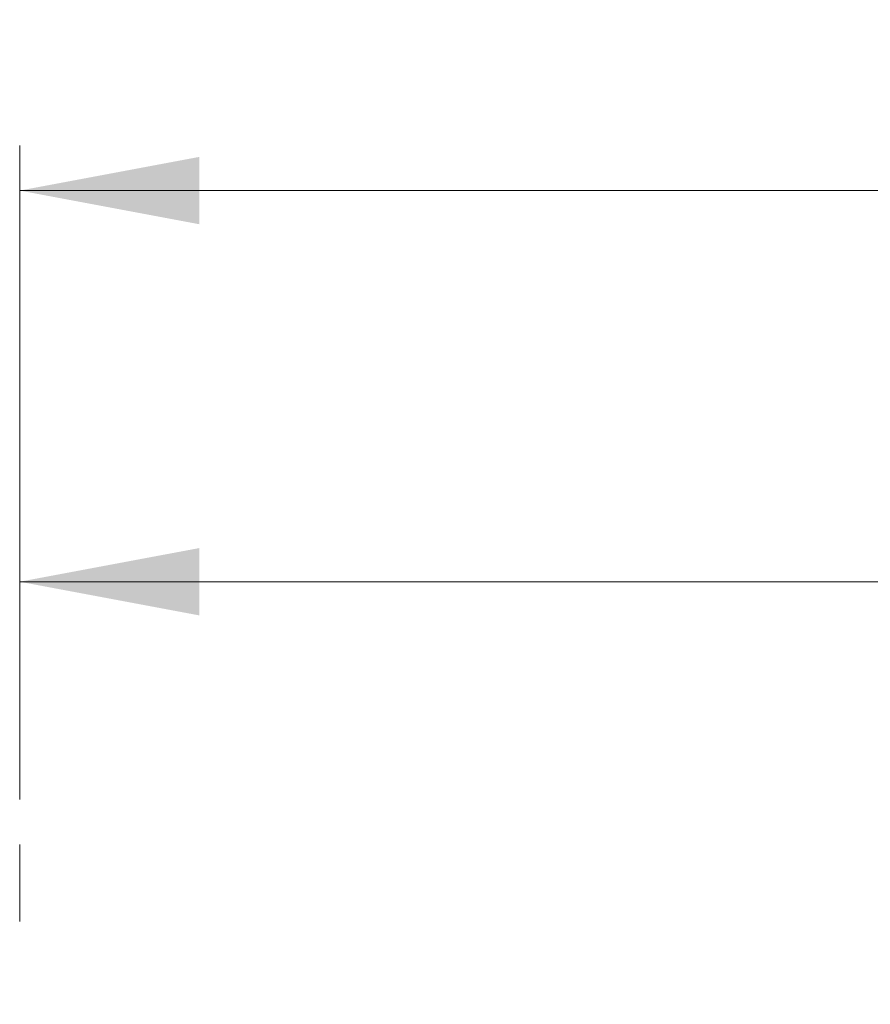
# Model space of a CAD drawing. Units: millimetres. Extents: x 5 to 292, y 5 to 205.
# Drawn here: x 30 to 49, y 103 to 125 of the extents above; entities that cross this region are included whole.
import ezdxf

# ---------------------------------------------------------------- set-up
doc = ezdxf.new("R2010")
doc.units = ezdxf.units.MM
doc.linetypes.add('CENTERX2', pattern=[20.32, 12.7, -2.54, 2.54, -2.54])
doc.styles.add('SLDTEXTSTYLE1', font='TXT', dxfattribs={"width": 0.75})
doc.dimstyles.new('SLDDIMSTYLE0', dxfattribs={"dimtxt": 2.910417, "dimasz": 4, "dimexe": 0, "dimexo": 0.0625, "dimgap": 0.727604, "dimtad": 1, "dimdec": 0, "dimrnd": 1e-09, "dimzin": 12, "dimdsep": 46, "dimtxsty": 'SLDTEXTSTYLE1', "dimsah": 1, "dimcen": 0.09, "dimadec": 0, "dimazin": 3, "dimtfac": 1, "dimtofl": 0, "dimtmove": 0, "dimatfit": 3, "dimfxl": 1, "dimfrac": 2, "dimtolj": 1, "dimtzin": 12, "dimarcsym": 0})
doc.dimstyles.new('SLDDIMSTYLE1', dxfattribs={"dimtxt": 2.910417, "dimasz": 4, "dimexe": 0, "dimexo": 0.0625, "dimgap": 0.727604, "dimtad": 1, "dimdec": 3, "dimrnd": 1e-09, "dimzin": 12, "dimdsep": 46, "dimtxsty": 'SLDTEXTSTYLE1', "dimsah": 1, "dimcen": 0.09, "dimadec": 0, "dimazin": 3, "dimtfac": 1, "dimtofl": 0, "dimtmove": 0, "dimatfit": 3, "dimfxl": 1, "dimfrac": 2, "dimtolj": 1, "dimtzin": 12, "dimarcsym": 0})

# ---------------------------------------------------------------- blocks, each defined once
blk = doc.blocks.new('_D')
at = {"color": 7, "linetype": 'Continuous', "lineweight": 0}
for p, q in [((30.07, 107.848), (30.07, 122.402)), ((148.97, 107.813), (148.97, 122.402)), ((148.97, 121.402), (30.07, 121.402))]:
    blk.add_line(p, q, dxfattribs=at)
for points in [[(30.07, 121.402), (34.07, 120.652), (34.07, 122.152)], [(148.97, 121.402), (144.97, 122.152), (144.97, 120.652)]]:
    blk.add_solid(points, dxfattribs=at)
at = {"color": 7, "linetype": 'Continuous', "lineweight": 0, "insert": (83.451, 125.153), "char_height": 2.9104, "attachment_point": 1, "style": 'SLDTEXTSTYLE1'}
blk.add_mtext('119', dxfattribs=at)
blk = doc.blocks.new('_D_1')
at = {"color": 7, "linetype": 'Continuous', "lineweight": 0}
for p, q in [((30.07, 107.848), (30.07, 113.697)), ((123.07, 111.036), (123.07, 113.697)), ((30.07, 112.697), (123.07, 112.697))]:
    blk.add_line(p, q, dxfattribs=at)
for points in [[(30.07, 112.697), (34.07, 111.947), (34.07, 113.447)], [(123.07, 112.697), (119.07, 113.447), (119.07, 111.947)]]:
    blk.add_solid(points, dxfattribs=at)
at = {"color": 7, "linetype": 'Continuous', "lineweight": 0, "insert": (72.055, 116.449), "char_height": 2.9104, "attachment_point": 1, "style": 'SLDTEXTSTYLE1'}
blk.add_mtext('93', dxfattribs=at)

msp = doc.modelspace()

# ---------------------------------------------------------------- linework, layer by layer
at = {"color": 7, "linetype": 'CENTERX2', "lineweight": 0}
msp.add_line((30.07, 84.8126), (30.07, 106.8483), dxfattribs=at)

# ---------------------------------------------------------------- dimensions: what is measured, and where the dimension line sits
at = {"color": 7, "linetype": 'Continuous', "lineweight": 0}
for base, p1, p2, dimstyle, picture, middle in [((30.07, 121.4015), (148.97, 106.8131), (30.07, 106.8483), 'SLDDIMSTYLE0', '_D', (86.6762, 121.4015)), ((123.07, 112.6971), (30.07, 106.8483), (123.07, 110.0359), 'SLDDIMSTYLE1', '_D_1', (74.2059, 112.6971))]:
    dim = msp.add_linear_dim(base=base, p1=p1, p2=p2, dimstyle=dimstyle, dxfattribs=at)
    dim.commit()
    dim.dimension.update_dxf_attribs({"geometry": picture, "text_midpoint": middle, "dimtype": 160})

doc.saveas('drawing.dxf')
